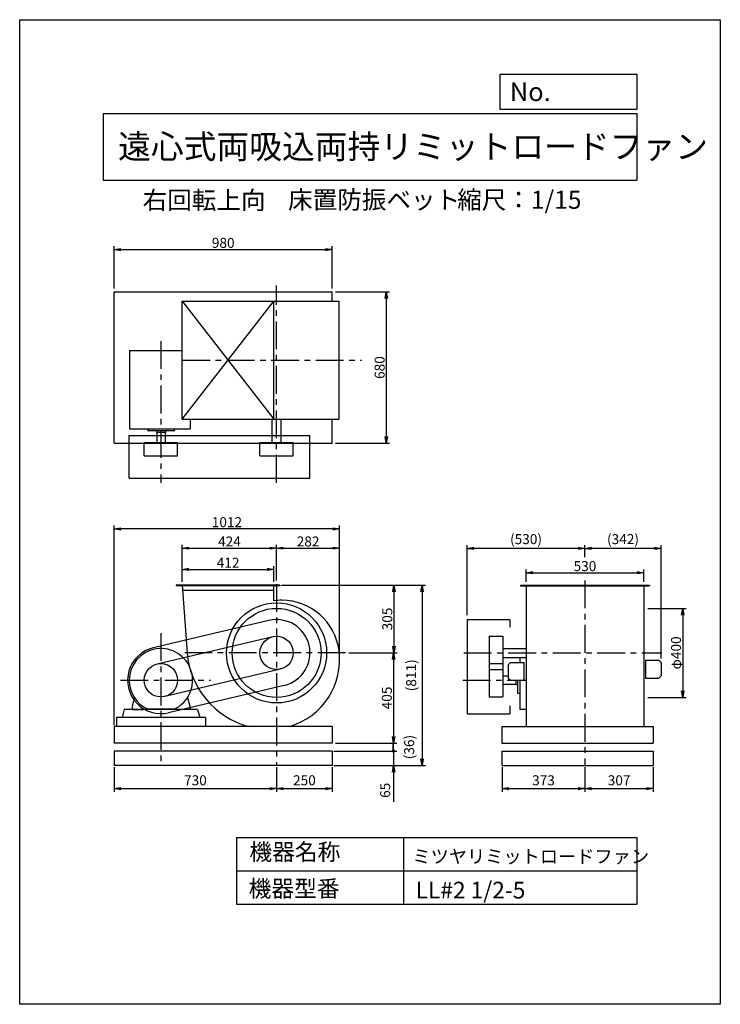
# Model space of a CAD drawing. Extents: x 0 to 3150, y 0 to 4425.
import ezdxf

# ---------------------------------------------------------------- set-up
doc = ezdxf.new("R2010")
doc.units = 0
doc.header["$LTSCALE"] = 100
doc.linetypes.add('CENTER', pattern=[2, 1.25, -0.25, 0.25, -0.25])
doc.layers.get('0').update_dxf_attribs({"linetype": 'CONTINUOUS'})
doc.layers.get('DEFPOINTS').update_dxf_attribs({"linetype": 'CONTINUOUS'})
for name, color, linetype in [('1', 4, 'CONTINUOUS'), ('2', 3, 'CENTER'), ('3', 2, 'CONTINUOUS'), ('4', 7, 'CONTINUOUS')]:
    doc.layers.add(name, color=color, linetype=linetype)
doc.styles.get("Standard").update_dxf_attribs({"font": 'simplex.shx', "bigfont": 'extfont.shx'})
doc.dimstyles.new('IGA', dxfattribs={"dimscale": 2, "dimtxt": 3, "dimasz": 2, "dimexe": 1, "dimexo": 0.5, "dimgap": 1, "dimtad": 1, "dimdec": 1, "dimdsep": 46, "dimtxsty": 'STANDARD', "dimblk1": 'OPEN', "dimblk2": 'OPEN', "dimsah": 1, "dimcen": 0, "dimadec": 0, "dimazin": 0, "dimtp": 1, "dimtm": 1, "dimtfac": 10, "dimtdec": 0, "dimtofl": 0, "dimtmove": 2, "dimatfit": 3, "dimldrblk": 'OPEN', "dimfxl": 1, "dimtolj": 1, "dimarcsym": 0})
doc.dimstyles.new('MATSU', dxfattribs={"dimtxt": 3, "dimasz": 2, "dimexe": 1, "dimexo": 1, "dimgap": 0.5, "dimtad": 1, "dimdec": 4, "dimdsep": 46, "dimtxsty": 'STANDARD', "dimblk1": 'OPEN', "dimblk2": 'OPEN', "dimsah": 1, "dimcen": 0, "dimclrd": 256, "dimclre": 256, "dimclrt": 256, "dimadec": 0, "dimazin": 0, "dimtfac": 1, "dimtdec": 4, "dimtmove": 0, "dimatfit": 0, "dimldrblk": 'OPEN', "dimfxl": 1, "dimtolj": 1, "dimarcsym": 0})

# ---------------------------------------------------------------- blocks, each defined once
blk = doc.blocks.new('_OPEN')
at = {"color": 0, "linetype": 'ByBlock'}
for p, q in [((-1, 0.17), (0, 0)), ((0, 0), (-1, -0.17)), ((0, 0), (-1, 0))]:
    blk.add_line(p, q, dxfattribs=at)
blk = doc.blocks.new('*D3')
at = {"linetype": 'ByBlock', "transparency": 16777216}
for p, q in [((4504.6, 1899.2), (4504.6, 2065.1)), ((4534.6, 2050.1), (4898.6, 2050.1)), ((4928.6, 1904.2), (4928.6, 2065.1))]:
    blk.add_line(p, q, dxfattribs=at)
at = {"layer": 'DEFPOINTS', "color": 0, "linetype": 'ByBlock', "transparency": 16777216}
for p in [(4928.6, 2050.1), (4504.6, 1884.2), (4928.6, 1889.2)]:
    blk.add_point(p, dxfattribs=at)
at = {"linetype": 'ByBlock', "transparency": 16777216, "xscale": 30, "yscale": 30, "zscale": 30, "rotation": 180}
blk.add_blockref('_OPEN', (4504.6, 2050.1), dxfattribs=at)
at = {"linetype": 'ByBlock', "transparency": 16777216, "xscale": 30, "yscale": 30, "zscale": 30}
blk.add_blockref('_OPEN', (4928.6, 2050.1), dxfattribs=at)
at = {"linetype": 'ByBlock', "transparency": 16777216, "insert": (4716.6, 2080.1), "char_height": 45, "attachment_point": 5}
blk.add_mtext('\\A1;424', dxfattribs=at)
blk = doc.blocks.new('*D4')
at = {"linetype": 'ByBlock', "transparency": 16777216}
for p, q in [((6597, 1779.2), (6769.3, 1779.2)), ((6754.3, 1749.2), (6754.3, 1409.2)), ((6597, 1379.2), (6769.3, 1379.2))]:
    blk.add_line(p, q, dxfattribs=at)
at = {"layer": 'DEFPOINTS', "color": 0, "linetype": 'ByBlock', "transparency": 16777216}
for p in [(6582, 1779.2), (6582, 1379.2), (6754.3, 1379.2)]:
    blk.add_point(p, dxfattribs=at)
at = {"linetype": 'ByBlock', "transparency": 16777216, "xscale": 30, "yscale": 30, "zscale": 30}
for p, rotation in [((6754.3, 1779.2), 90), ((6754.3, 1379.2), 270)]:
    blk.add_blockref('_OPEN', p, dxfattribs=dict(at, rotation=rotation))
at = {"linetype": 'ByBlock', "transparency": 16777216, "insert": (6724.3, 1579.2), "char_height": 45, "attachment_point": 5, "rotation": 90}
blk.add_mtext('\\A1;φ400', dxfattribs=at)
blk = doc.blocks.new('*D5')
at = {"linetype": 'ByBlock', "transparency": 16777216}
for p, q in [((4504.6, 1899.2), (4504.6, 1969.5)), ((4534.6, 1954.5), (4886.6, 1954.5)), ((4916.6, 1899.2), (4916.6, 1969.5))]:
    blk.add_line(p, q, dxfattribs=at)
at = {"layer": 'DEFPOINTS', "color": 0, "linetype": 'ByBlock', "transparency": 16777216}
for p in [(4916.6, 1954.5), (4504.6, 1884.2), (4916.6, 1884.2)]:
    blk.add_point(p, dxfattribs=at)
at = {"linetype": 'ByBlock', "transparency": 16777216, "xscale": 30, "yscale": 30, "zscale": 30, "rotation": 180}
blk.add_blockref('_OPEN', (4504.6, 1954.5), dxfattribs=at)
at = {"linetype": 'ByBlock', "transparency": 16777216, "xscale": 30, "yscale": 30, "zscale": 30}
blk.add_blockref('_OPEN', (4916.6, 1954.5), dxfattribs=at)
at = {"linetype": 'ByBlock', "transparency": 16777216, "insert": (4710.6, 1984.5), "char_height": 45, "attachment_point": 5}
blk.add_mtext('\\A1;412', dxfattribs=at)
blk = doc.blocks.new('*D6')
at = {"layer": '3', "transparency": 16777216}
for p, q in [((1680.8, 1549.2), (1680.8, 1204.2)), ((1420.1, 1174.2), (1695.8, 1174.2))]:
    blk.add_line(p, q, dxfattribs=at)
at = {"layer": 'DEFPOINTS', "color": 0, "transparency": 16777216}
for p in [(1465.1, 1579.2), (1405.1, 1174.2), (1680.8, 1174.2)]:
    blk.add_point(p, dxfattribs=at)
at = {"layer": '3', "transparency": 16777216, "xscale": 30, "yscale": 30, "zscale": 30}
for p, rotation in [((1680.8, 1579.2), 90), ((1680.8, 1174.2), 270)]:
    blk.add_blockref('_OPEN', p, dxfattribs=dict(at, rotation=rotation))
at = {"layer": '3', "transparency": 16777216, "insert": (1650.8, 1376.7), "char_height": 45, "attachment_point": 5, "rotation": 90}
blk.add_mtext('\\A1;405', dxfattribs=at)
blk = doc.blocks.new('*D7')
at = {"linetype": 'ByBlock', "transparency": 16777216}
for p, q in [((6315, 2009.4), (6315, 2063.9)), ((6627, 2048.9), (6345, 2048.9)), ((6657, 1553.9), (6657, 2063.9))]:
    blk.add_line(p, q, dxfattribs=at)
at = {"layer": 'DEFPOINTS', "color": 0, "linetype": 'ByBlock', "transparency": 16777216}
for p in [(6315, 2048.9), (6315, 1994.4), (6657, 1538.9)]:
    blk.add_point(p, dxfattribs=at)
at = {"linetype": 'ByBlock', "transparency": 16777216, "xscale": 30, "yscale": 30, "zscale": 30, "rotation": 180}
blk.add_blockref('_OPEN', (6315, 2048.9), dxfattribs=at)
at = {"linetype": 'ByBlock', "transparency": 16777216, "xscale": 30, "yscale": 30, "zscale": 30}
blk.add_blockref('_OPEN', (6657, 2048.9), dxfattribs=at)
at = {"linetype": 'ByBlock', "transparency": 16777216, "insert": (6486, 2090.6), "char_height": 45, "attachment_point": 5}
blk.add_mtext('\\A1;(342)', dxfattribs=at)
blk = doc.blocks.new('*D8')
at = {"linetype": 'ByBlock', "transparency": 16777216}
for p, q in [((4198.6, 3216.6), (4198.6, 3407)), ((4228.6, 3392), (5148.6, 3392)), ((5178.6, 3216.6), (5178.6, 3407))]:
    blk.add_line(p, q, dxfattribs=at)
at = {"layer": 'DEFPOINTS', "color": 0, "linetype": 'ByBlock', "transparency": 16777216}
for p in [(5178.6, 3392), (4198.6, 3201.6), (5178.6, 3201.6)]:
    blk.add_point(p, dxfattribs=at)
at = {"linetype": 'ByBlock', "transparency": 16777216, "xscale": 30, "yscale": 30, "zscale": 30, "rotation": 180}
blk.add_blockref('_OPEN', (4198.6, 3392), dxfattribs=at)
at = {"linetype": 'ByBlock', "transparency": 16777216, "xscale": 30, "yscale": 30, "zscale": 30}
blk.add_blockref('_OPEN', (5178.6, 3392), dxfattribs=at)
at = {"linetype": 'ByBlock', "transparency": 16777216, "insert": (4688.6, 3422), "char_height": 45, "attachment_point": 5}
blk.add_mtext('\\A1;980', dxfattribs=at)
blk = doc.blocks.new('*D9')
at = {"linetype": 'ByBlock', "transparency": 16777216}
for p, q in [((5193.6, 3201.6), (5436.9, 3201.6)), ((5421.9, 3171.6), (5421.9, 2551.6)), ((5193.6, 2521.6), (5436.9, 2521.6))]:
    blk.add_line(p, q, dxfattribs=at)
at = {"layer": 'DEFPOINTS', "color": 0, "linetype": 'ByBlock', "transparency": 16777216}
for p in [(5178.6, 3201.6), (5178.6, 2521.6), (5421.9, 2521.6)]:
    blk.add_point(p, dxfattribs=at)
at = {"linetype": 'ByBlock', "transparency": 16777216, "xscale": 30, "yscale": 30, "zscale": 30}
for p, rotation in [((5421.9, 3201.6), 90), ((5421.9, 2521.6), 270)]:
    blk.add_blockref('_OPEN', p, dxfattribs=dict(at, rotation=rotation))
at = {"linetype": 'ByBlock', "transparency": 16777216, "insert": (5391.9, 2861.6), "char_height": 45, "attachment_point": 5, "rotation": 90}
blk.add_mtext('\\A1;680', dxfattribs=at)
blk = doc.blocks.new('*D10')
at = {"layer": '3', "lineweight": -2, "transparency": 16777216}
for p, q in [((2011.5, 1749.2), (2011.5, 2063.9)), ((2511.5, 2048.9), (2041.5, 2048.9))]:
    blk.add_line(p, q, dxfattribs=at)
at = {"layer": 'DEFPOINTS', "color": 0, "transparency": 16777216}
for p in [(2011.5, 2048.9), (2541.5, 1994.4), (2011.5, 1734.2)]:
    blk.add_point(p, dxfattribs=at)
at = {"layer": '3', "lineweight": -2, "transparency": 16777216, "xscale": 30, "yscale": 30, "zscale": 30, "rotation": 180}
blk.add_blockref('_OPEN', (2011.5, 2048.9), dxfattribs=at)
at = {"layer": '3', "lineweight": -2, "transparency": 16777216, "xscale": 30, "yscale": 30, "zscale": 30}
blk.add_blockref('_OPEN', (2541.5, 2048.9), dxfattribs=at)
at = {"layer": '3', "transparency": 16777216, "insert": (2276.5, 2090.6), "char_height": 45, "attachment_point": 5}
blk.add_mtext('\\A1;(530)', dxfattribs=at)
blk = doc.blocks.new('*D11')
at = {"layer": '3', "transparency": 16777216}
for p, q in [((1185.1, 2050.1), (1408.3, 2050.1)), ((1438.3, 1564.2), (1438.3, 2065.1))]:
    blk.add_line(p, q, dxfattribs=at)
at = {"layer": 'DEFPOINTS', "color": 0, "transparency": 16777216}
for p in [(1438.3, 2050.1), (1155.1, 1889.2), (1438.3, 1549.2)]:
    blk.add_point(p, dxfattribs=at)
at = {"layer": '3', "transparency": 16777216, "xscale": 30, "yscale": 30, "zscale": 30, "rotation": 180}
blk.add_blockref('_OPEN', (1155.1, 2050.1), dxfattribs=at)
at = {"layer": '3', "transparency": 16777216, "xscale": 30, "yscale": 30, "zscale": 30}
blk.add_blockref('_OPEN', (1438.3, 2050.1), dxfattribs=at)
at = {"layer": '3', "transparency": 16777216, "insert": (1296.7, 2080.1), "char_height": 45, "attachment_point": 5}
blk.add_mtext('\\A1;282', dxfattribs=at)
blk = doc.blocks.new('*D12')
at = {"linetype": 'ByBlock', "transparency": 16777216}
for p, q in [((4958.6, 1884.2), (5471.3, 1884.2)), ((5456.3, 1854.2), (5456.3, 1609.2)), ((5253.6, 1579.2), (5471.3, 1579.2))]:
    blk.add_line(p, q, dxfattribs=at)
at = {"layer": 'DEFPOINTS', "color": 0, "linetype": 'ByBlock', "transparency": 16777216}
for p in [(4943.6, 1884.2), (5238.6, 1579.2), (5456.3, 1579.2)]:
    blk.add_point(p, dxfattribs=at)
at = {"linetype": 'ByBlock', "transparency": 16777216, "xscale": 30, "yscale": 30, "zscale": 30}
for p, rotation in [((5456.3, 1884.2), 90), ((5456.3, 1579.2), 270)]:
    blk.add_blockref('_OPEN', p, dxfattribs=dict(at, rotation=rotation))
at = {"linetype": 'ByBlock', "transparency": 16777216, "insert": (5426.3, 1731.7), "char_height": 45, "attachment_point": 5, "rotation": 90}
blk.add_mtext('\\A1;305', dxfattribs=at)
blk = doc.blocks.new('*D13')
at = {"linetype": 'ByBlock', "transparency": 16777216}
for p, q in [((4198.6, 1254.2), (4198.6, 2151.7)), ((5181.9, 2136.7), (4228.6, 2136.7)), ((5211.9, 1564.2), (5211.9, 2151.7))]:
    blk.add_line(p, q, dxfattribs=at)
at = {"layer": 'DEFPOINTS', "color": 0, "linetype": 'ByBlock', "transparency": 16777216}
for p in [(4198.6, 2136.7), (5211.9, 1549.2), (4198.6, 1239.2)]:
    blk.add_point(p, dxfattribs=at)
at = {"linetype": 'ByBlock', "transparency": 16777216, "xscale": 30, "yscale": 30, "zscale": 30, "rotation": 180}
blk.add_blockref('_OPEN', (4198.6, 2136.7), dxfattribs=at)
at = {"linetype": 'ByBlock', "transparency": 16777216, "xscale": 30, "yscale": 30, "zscale": 30}
blk.add_blockref('_OPEN', (5211.9, 2136.7), dxfattribs=at)
at = {"linetype": 'ByBlock', "transparency": 16777216, "insert": (4705.2, 2166.7), "char_height": 45, "attachment_point": 5}
blk.add_mtext('\\A1;1012', dxfattribs=at)
blk = doc.blocks.new('*D14')
at = {"linetype": 'ByBlock', "transparency": 16777216}
for p, q in [((6050, 1899.2), (6050, 1954.3)), ((6580, 1899.2), (6580, 1954.3)), ((6080, 1939.3), (6550, 1939.3))]:
    blk.add_line(p, q, dxfattribs=at)
at = {"layer": 'DEFPOINTS', "color": 0, "linetype": 'ByBlock', "transparency": 16777216}
for p in [(6580, 1939.3), (6050, 1884.2), (6580, 1884.2)]:
    blk.add_point(p, dxfattribs=at)
at = {"linetype": 'ByBlock', "transparency": 16777216, "xscale": 30, "yscale": 30, "zscale": 30, "rotation": 180}
blk.add_blockref('_OPEN', (6050, 1939.3), dxfattribs=at)
at = {"linetype": 'ByBlock', "transparency": 16777216, "xscale": 30, "yscale": 30, "zscale": 30}
blk.add_blockref('_OPEN', (6580, 1939.3), dxfattribs=at)
at = {"linetype": 'ByBlock', "transparency": 16777216, "insert": (6315, 1969.3), "char_height": 45, "attachment_point": 5}
blk.add_mtext('\\A1;530', dxfattribs=at)
blk = doc.blocks.new('_DOT')
at = {"color": 0, "linetype": 'ByBlock'}
blk.add_line((-0.25, 0), (-1, 0), dxfattribs=at)
at = {"color": 0, "linetype": 'ByBlock', "const_width": 0.25}
blk.add_lwpolyline([(-0.125, 0, 1), (0.125, 0, 1)], format="xyb", close=True, dxfattribs=at)
blk = doc.blocks.new('*D15')
at = {"layer": '3', "color": 0, "transparency": 16777216}
for p, q in [((1680.8, 1168.2), (1680.8, 1198.2)), ((1412.6, 1138.2), (1695.8, 1138.2)), ((1680.8, 1138.2), (1680.8, 1073.2)), ((1412.6, 1073.2), (1695.8, 1073.2)), ((1680.8, 1043.2), (1680.8, 910.3))]:
    blk.add_line(p, q, dxfattribs=at)
at = {"layer": 'DEFPOINTS', "color": 0, "transparency": 16777216}
for p in [(1405.1, 1138.2), (1405.1, 1073.2), (1680.8, 1073.2)]:
    blk.add_point(p, dxfattribs=at)
at = {"layer": '3', "color": 0, "transparency": 16777216, "xscale": 30, "yscale": 30, "zscale": 30}
for name, p, rotation in [('_DOT', (1680.8, 1138.2), 270), ('_OPEN', (1680.8, 1073.2), 90)]:
    blk.add_blockref(name, p, dxfattribs=dict(at, rotation=rotation))
at = {"layer": '3', "color": 0, "transparency": 16777216, "insert": (1643.3, 961.7), "char_height": 45, "attachment_point": 5, "rotation": 90}
blk.add_mtext('\\A1;65', dxfattribs=at)
blk = doc.blocks.new('*D16')
at = {"layer": '3', "color": 0, "transparency": 16777216}
for p, q in [((425.1, 1065.7), (425.1, 954.2)), ((1155.1, 1065.7), (1155.1, 954.2)), ((455.1, 969.2), (1125.1, 969.2))]:
    blk.add_line(p, q, dxfattribs=at)
at = {"layer": 'DEFPOINTS', "color": 0, "transparency": 16777216}
for p in [(425.1, 1073.2), (1155.1, 1073.2), (1155.1, 969.2)]:
    blk.add_point(p, dxfattribs=at)
at = {"layer": '3', "color": 0, "transparency": 16777216, "xscale": 30, "yscale": 30, "zscale": 30, "rotation": 180}
blk.add_blockref('_OPEN', (425.1, 969.2), dxfattribs=at)
at = {"layer": '3', "color": 0, "transparency": 16777216, "xscale": 30, "yscale": 30, "zscale": 30}
blk.add_blockref('_OPEN', (1155.1, 969.2), dxfattribs=at)
at = {"layer": '3', "color": 0, "transparency": 16777216, "insert": (790.1, 1006.7), "char_height": 45, "attachment_point": 5}
blk.add_mtext('\\A1;730', dxfattribs=at)
blk = doc.blocks.new('*D17')
at = {"layer": '3', "color": 0, "transparency": 16777216}
for p, q in [((1155.1, 1065.7), (1155.1, 954.2)), ((1405.1, 1065.7), (1405.1, 954.2)), ((1185.1, 969.2), (1375.1, 969.2))]:
    blk.add_line(p, q, dxfattribs=at)
at = {"layer": 'DEFPOINTS', "color": 0, "transparency": 16777216}
for p in [(1155.1, 1073.2), (1405.1, 1073.2), (1405.1, 969.2)]:
    blk.add_point(p, dxfattribs=at)
at = {"layer": '3', "color": 0, "transparency": 16777216, "xscale": 30, "yscale": 30, "zscale": 30, "rotation": 180}
blk.add_blockref('_OPEN', (1155.1, 969.2), dxfattribs=at)
at = {"layer": '3', "color": 0, "transparency": 16777216, "xscale": 30, "yscale": 30, "zscale": 30}
blk.add_blockref('_OPEN', (1405.1, 969.2), dxfattribs=at)
at = {"layer": '3', "color": 0, "transparency": 16777216, "insert": (1280.1, 1006.7), "char_height": 45, "attachment_point": 5}
blk.add_mtext('\\A1;250', dxfattribs=at)
blk = doc.blocks.new('*D18')
at = {"layer": '3', "color": 0, "transparency": 16777216}
for p, q in [((2168.5, 1065.7), (2168.5, 954.2)), ((2541.5, 1065.7), (2541.5, 954.2)), ((2198.5, 969.2), (2511.5, 969.2))]:
    blk.add_line(p, q, dxfattribs=at)
at = {"layer": 'DEFPOINTS', "color": 0, "transparency": 16777216}
for p in [(2168.5, 1073.2), (2541.5, 1073.2), (2541.5, 969.2)]:
    blk.add_point(p, dxfattribs=at)
at = {"layer": '3', "color": 0, "transparency": 16777216, "xscale": 30, "yscale": 30, "zscale": 30, "rotation": 180}
blk.add_blockref('_OPEN', (2168.5, 969.2), dxfattribs=at)
at = {"layer": '3', "color": 0, "transparency": 16777216, "xscale": 30, "yscale": 30, "zscale": 30}
blk.add_blockref('_OPEN', (2541.5, 969.2), dxfattribs=at)
at = {"layer": '3', "color": 0, "transparency": 16777216, "insert": (2355, 1006.7), "char_height": 45, "attachment_point": 5}
blk.add_mtext('\\A1;373', dxfattribs=at)
blk = doc.blocks.new('*D19')
at = {"layer": '3', "color": 0, "transparency": 16777216}
for p, q in [((2541.5, 1065.7), (2541.5, 954.2)), ((2848.5, 1065.7), (2848.5, 954.2)), ((2571.5, 969.2), (2818.5, 969.2))]:
    blk.add_line(p, q, dxfattribs=at)
at = {"layer": 'DEFPOINTS', "color": 0, "transparency": 16777216}
for p in [(2541.5, 1073.2), (2848.5, 1073.2), (2848.5, 969.2)]:
    blk.add_point(p, dxfattribs=at)
at = {"layer": '3', "color": 0, "transparency": 16777216, "xscale": 30, "yscale": 30, "zscale": 30, "rotation": 180}
blk.add_blockref('_OPEN', (2541.5, 969.2), dxfattribs=at)
at = {"layer": '3', "color": 0, "transparency": 16777216, "xscale": 30, "yscale": 30, "zscale": 30}
blk.add_blockref('_OPEN', (2848.5, 969.2), dxfattribs=at)
at = {"layer": '3', "color": 0, "transparency": 16777216, "insert": (2695, 1006.7), "char_height": 45, "attachment_point": 5}
blk.add_mtext('\\A1;307', dxfattribs=at)
blk = doc.blocks.new('*D21')
at = {"color": 0, "linetype": 'ByBlock', "transparency": 16777216}
blk.add_line((1679.4, 1138.2), (1679.4, 1174.2), dxfattribs=at)
at = {"layer": 'DEFPOINTS', "color": 0, "linetype": 'ByBlock', "transparency": 16777216}
for p in [(1405.1, 1174.2), (1679.4, 1174.2), (1405.1, 1138.2)]:
    blk.add_point(p, dxfattribs=at)
at = {"color": 0, "linetype": 'ByBlock', "transparency": 16777216, "insert": (1751.1, 1156.2), "char_height": 45, "attachment_point": 5, "rotation": 90}
blk.add_mtext('\\A1;(36)', dxfattribs=at)
blk = doc.blocks.new('_NONE')
at = {"color": 0, "linetype": 'ByBlock'}
blk.add_circle((0, 0), 0.25, dxfattribs=at)
blk = doc.blocks.new('*D22')
at = {"color": 0, "linetype": 'ByBlock', "transparency": 16777216}
for p, q in [((1177.6, 1884.2), (1824.3, 1884.2)), ((1809.3, 1854.2), (1809.3, 1103.2)), ((1412.6, 1073.2), (1824.3, 1073.2))]:
    blk.add_line(p, q, dxfattribs=at)
at = {"layer": 'DEFPOINTS', "color": 0, "linetype": 'ByBlock', "transparency": 16777216}
for p in [(1170.1, 1884.2), (1405.1, 1073.2), (1809.3, 1073.2)]:
    blk.add_point(p, dxfattribs=at)
at = {"color": 0, "linetype": 'ByBlock', "transparency": 16777216, "xscale": 30, "yscale": 30, "zscale": 30}
for p, rotation in [((1809.3, 1884.2), 90), ((1809.3, 1073.2), 270)]:
    blk.add_blockref('_OPEN', p, dxfattribs=dict(at, rotation=rotation))
at = {"color": 0, "linetype": 'ByBlock', "transparency": 16777216, "insert": (1760, 1478.7), "char_height": 45, "attachment_point": 5, "rotation": 90}
blk.add_mtext('\\A1;(811)', dxfattribs=at)

msp = doc.modelspace()

# ---------------------------------------------------------------- linework, layer by layer
at = {"layer": '1'}
for p, q in [((425.11462, 3201.55629), (1405.11462, 3201.55629)), ((425.11462, 2521.55629), (425.11462, 3201.55629)), ((1405.11462, 3159.55629), (1405.11462, 3201.55629)), ((731.11462, 3159.55629), (1437.11462, 3159.55629)), ((731.11462, 2629.55629), (731.11462, 3159.55629)), ((731.11462, 2629.55629), (1143.11462, 3159.55629)), ((731.11462, 3159.55629), (1143.11462, 2629.55629)), ((1143.11462, 2629.55629), (1143.11462, 3159.55629)), ((1437.11462, 2629.55629), (1437.11462, 3159.55629)), ((493.11462, 2938.907), (731.11462, 2938.907)), ((493.11462, 2938.907), (493.11462, 2586.9073)), ((731.11462, 2629.55629), (1437.11462, 2629.55629)), ((767.11462, 2629.55629), (767.11462, 2586.9073)), ((1135.11462, 2524.55629), (1135.11462, 2629.55629)), ((1175.11462, 2524.55629), (1175.11462, 2629.55629)), ((1405.11462, 2521.55629), (1405.11462, 2629.55629)), ((493.11462, 2586.9073), (767.11462, 2586.9073)), ((576.11462, 2586.9073), (576.11462, 2577.9073)), ((693.11462, 2576.9073), (577.11462, 2576.9073)), ((615.11462, 2576.9073), (615.11462, 2569.9073)), ((655.11462, 2569.9073), (615.11462, 2569.9073)), ((616.11462, 2569.9073), (616.11462, 2524.55629)), ((654.11462, 2569.9073), (654.11462, 2524.55629)), ((655.11462, 2576.9073), (655.11462, 2569.9073)), ((694.11462, 2586.9073), (694.11462, 2577.9073)), ((492.61462, 2364.55629), (492.61462, 2556.55629)), ((492.61462, 2556.55629), (1305.11462, 2556.55629)), ((560.11462, 2464.55629), (560.11462, 2524.55629)), ((560.11462, 2524.55629), (710.11462, 2524.55629)), ((710.11462, 2464.55629), (710.11462, 2524.55629)), ((1080.11462, 2464.55629), (1080.11462, 2524.55629)), ((1080.11462, 2524.55629), (1230.11462, 2524.55629)), ((1230.11462, 2464.55629), (1230.11462, 2524.55629)), ((1305.11462, 2364.55629), (1305.11462, 2556.55629)), ((1305.11462, 2364.55629), (1305.11462, 2556.55629)), ((425.11462, 2521.55629), (1405.11462, 2521.55629)), ((560.11462, 2464.55629), (710.11462, 2464.55629)), ((1080.11462, 2464.55629), (1230.11462, 2464.55629)), ((492.61462, 2364.55629), (1305.11462, 2364.55629)), ((704.11981, 1884.17769), (704.11981, 1881.17769)), ((1170.11462, 1884.17769), (704.11981, 1884.17769)), ((1170.11462, 1881.17769), (704.11981, 1881.17769)), ((1143.11462, 1859.17769), (732.9179, 1859.17769)), ((1143.11462, 1813.04014), (1143.11462, 1884.17769)), ((1170.11462, 1884.17769), (1170.11462, 1881.17769)), ((2251.46456, 1884.17769), (2831.46456, 1884.17769)), ((2251.46456, 1884.17769), (2251.46456, 1881.17769)), ((2251.46456, 1881.17769), (2831.46456, 1881.17769)), ((2276.46456, 1884.17769), (2276.46456, 1249.17769)), ((2806.46456, 1884.17769), (2806.46456, 1249.17769)), ((2831.46456, 1884.17769), (2831.46456, 1881.17769)), ((2011.46456, 1729.17769), (2011.46456, 1306.17769)), ((2011.46456, 1729.17769), (2203.46456, 1729.17769)), ((2203.46456, 1729.17769), (2203.46456, 1694.52396)), ((1120.58664, 1725.14967), (600.58664, 1602.14967)), ((1137.85063, 1652.16368), (617.85063, 1529.16368)), ((2111.46456, 1654.17769), (2111.46456, 1381.17769)), ((2111.46456, 1654.17769), (2171.46456, 1654.17769)), ((2171.46456, 1654.17769), (2171.46456, 1381.17769)), ((2171.46456, 1599.17769), (2276.46456, 1599.17769)), ((745.67602, 1581.95569), (743.52282, 1579.40969)), ((2171.46456, 1559.17769), (2276.46456, 1559.17769)), ((2249.14878, 1559.17769), (2249.14878, 1536.27769)), ((1172.37862, 1506.1917), (652.37862, 1383.1917)), ((2111.46456, 1531.17769), (2171.46456, 1531.17769)), ((2206.46456, 1536.27769), (2196.46456, 1526.27769)), ((2196.46456, 1526.27769), (2196.46456, 1466.27769)), ((2206.46456, 1536.27769), (2266.46456, 1536.27769)), ((2266.46456, 1536.27769), (2266.46456, 1456.27769)), ((2813.46456, 1545.87769), (2813.46456, 1465.87769)), ((2813.46456, 1545.87769), (2873.46456, 1545.87769)), ((2873.46456, 1545.87769), (2883.46456, 1535.87769)), ((2883.46456, 1535.87769), (2883.46456, 1475.87769)), ((2111.46456, 1504.17769), (2171.46456, 1504.17769)), ((2196.46456, 1475.17769), (2171.46456, 1475.17769)), ((2196.46456, 1466.27769), (2206.46456, 1456.27769)), ((2813.46456, 1465.87769), (2873.46456, 1465.87769)), ((2883.46456, 1475.87769), (2873.46456, 1465.87769)), ((1189.64261, 1433.20572), (669.64261, 1310.20572)), ((2232.14878, 1437.17769), (2171.46456, 1437.17769)), ((2206.46456, 1456.27769), (2266.46456, 1456.27769)), ((2232.14878, 1436.17769), (2232.14878, 1456.17769)), ((2239.14878, 1436.17769), (2232.14878, 1436.17769)), ((2239.14878, 1398.17769), (2239.14878, 1456.17769)), ((2249.14878, 1456.17769), (2249.14878, 1324.17769)), ((515.58902, 1378.26899), (505.11462, 1339.17769)), ((754.59742, 1378.42829), (765.11462, 1339.17769)), ((2111.46456, 1381.17769), (2171.46456, 1381.17769)), ((2249.14878, 1397.17769), (2240.14878, 1397.17769)), ((505.11462, 1338.98029), (505.11462, 1324.17769)), ((765.11462, 1338.98029), (765.11462, 1324.17769)), ((2203.46456, 1340.9243), (2203.46456, 1306.17769)), ((835.11462, 1289.17769), (435.11462, 1289.17769)), ((435.11462, 1289.17769), (435.11462, 1249.17769)), ((470.11462, 1324.17769), (460.11462, 1289.17769)), ((800.11462, 1324.17769), (470.11462, 1324.17769)), ((505.11462, 1324.17769), (555.11462, 1324.17769)), ((574.57332, 1327.17769), (695.65592, 1327.17769)), ((765.11462, 1324.17769), (715.11462, 1324.17769)), ((800.11462, 1324.17769), (810.11462, 1289.17769)), ((835.11462, 1289.17769), (835.11462, 1249.17769)), ((2011.46456, 1306.17769), (2203.46456, 1306.17769)), ((2276.46456, 1324.17769), (2249.14878, 1324.17769)), ((425.11462, 1249.17769), (425.11462, 1174.17769)), ((1405.11462, 1249.17769), (425.11462, 1249.17769)), ((1405.11462, 1249.17769), (1405.11462, 1174.17769)), ((2168.46456, 1249.17769), (2168.46456, 1174.17769)), ((2168.46456, 1249.17769), (2848.46456, 1249.17769)), ((2848.46456, 1249.17769), (2848.46456, 1174.17769)), ((1405.11462, 1174.17769), (425.11462, 1174.17769)), ((2168.46456, 1174.17769), (2848.46456, 1174.17769)), ((1405.11462, 1138.17769), (425.11462, 1138.17769)), ((425.11462, 1138.17769), (425.11462, 1073.17769)), ((1405.11462, 1138.17769), (1405.11462, 1073.17769)), ((2168.46456, 1138.17769), (2848.46456, 1138.17769)), ((2168.46456, 1138.17769), (2168.46456, 1073.17769)), ((2848.46456, 1138.17769), (2848.46456, 1073.17769)), ((1405.11462, 1073.17769), (425.11462, 1073.17769)), ((2168.46456, 1073.17769), (2848.46456, 1073.17769))]:
    msp.add_line(p, q, dxfattribs=at)
for points in [[(731.11462, 1884.17769), (753.11462, 1579.17769, 0.3157825602), (1026.70731, 1249.17769, 0.453219385)], [(1215.10948, 1249.17769, 0.3680545816), (1435.62578, 1590.1886, 0.376254694), (1178.11462, 1815.92514, 0.0411445298), (1143.11462, 1813.04014, 0.3936265759)]]:
    msp.add_lwpolyline(points, format="xyb", dxfattribs=at)
for centre, radius in [((1155.11462, 1579.17769), 225), ((1155.11462, 1579.17769), 200), ((1155.11462, 1579.17769), 75), ((635.11462, 1456.17769), 75)]:
    msp.add_circle(centre, radius, dxfattribs=at)
for centre, radius, start, end in [((577.11462, 2577.9063), 0.9998, 179.986, 270.007), ((693.11462, 2577.9073), 0.9999, 269.9965, 0.007), ((1155.11462, 1579.17769), 150, 283.3080567, 103.3080567), ((635.11462, 1456.17769), 150, 103.3080567, 283.3080567), ((635.11462, 1456.17769), 142.5, 295.1874, 180), ((635.11462, 1456.17769), 142.5, 180, 244.787), ((2240.14878, 1398.17769), 0.9999, 179.9965, 270.007)]:
    msp.add_arc(centre, radius, start, end, dxfattribs=at)
at = {"layer": '2'}
for p, q in [((1155.11462, 2344.14282), (1155.11462, 3231.03752)), ((635.11462, 2980.86351), (635.11462, 2344.14282)), ((731.11462, 2894.55629), (1536.54731, 2894.55629)), ((2541.46456, 1904.88722), (2541.46456, 1073.17769)), ((1155.11462, 1888.64141), (1155.11462, 1073.17769)), ((635.11462, 1668.41369), (635.11462, 1073.17769)), ((1465.11462, 1579.17769), (742.7343, 1579.17769)), ((1996.75674, 1579.17769), (2886.46456, 1579.17769)), ((452.60207, 1456.17769), (858.19145, 1456.17769)), ((1991.66361, 1456.17769), (2276.46456, 1456.17769))]:
    msp.add_line(p, q, dxfattribs=at)
at = {"layer": '4'}
for p, q in [((0, 0), (0, 4425)), ((0, 4425), (3150, 4425)), ((3150, 4425), (3150, 4425)), ((3150, 4425), (3150, 0)), ((2160.92613, 4021.89537), (2160.92613, 4179.97839)), ((2160.92613, 4179.97839), (2775, 4179.97839)), ((2775, 4179.97839), (2775, 4021.89537)), ((375, 4004.11313), (2775, 4004.11313)), ((375, 4004.11313), (375, 3704.11313)), ((2775, 4021.89537), (2160.92613, 4021.89537)), ((2775, 4004.11313), (2775, 3704.11313)), ((375, 3704.11313), (2775, 3704.11313)), ((975, 750), (975, 450)), ((975, 750), (2775, 750)), ((1725, 750), (1725, 450)), ((2775, 750), (2775, 450)), ((975, 600), (2775, 600)), ((975, 450), (2775, 450)), ((3150, 0), (0, 0))]:
    msp.add_line(p, q, dxfattribs=at)

# ---------------------------------------------------------------- texts
for s, height, p in [('No.', 84, (2203.45434, 4059.09162)), ('遠心式両吸込両持リミットロードファン', 108, (442.56877, 3800.82146)), ('右回転上向', 81, (552.89794, 3573.47922)), ('床置防振ベット', 81, (1206.68619, 3575.14326)), ('縮尺：1/15', 81, (1966.94409, 3575.14326)), ('機器名称', 75, (1032.75312, 647.31454)), ('ミツヤリミットロードファン', 60, (1765.68367, 634.53246)), ('機器型番', 75, (1029.38716, 482.46774)), ('LL#2 1/2-5', 75, (1779.98174, 475.73938))]:
    msp.add_text(s, height=height, dxfattribs=at).set_placement(p)

# ---------------------------------------------------------------- dimensions: what is measured, and where the dimension line sits
at = {"layer": '3'}
for base, p1, p2, picture, middle in [((1405.11462, 3391.98417), (425.11462, 3201.55629), (1405.11462, 3201.55629), '*D8', (915.11462, 3421.98417)), ((1155.11462, 2050.10702), (731.11462, 1884.17769), (1155.11462, 1889.17769), '*D3', (943.11462, 2080.10702)), ((1143.11462, 1954.47287), (731.11462, 1884.17769), (1143.11462, 1884.17769), '*D5', (937.11462, 1984.47287)), ((2806.46456, 1939.27115), (2276.46456, 1884.17769), (2806.46456, 1884.17769), '*D14', (2541.46456, 1969.27115))]:
    dim = msp.add_linear_dim(base=base, p1=p1, p2=p2, dimstyle='MATSU', override={"dimscale": 15}, dxfattribs=at)
    dim.commit()
    dim.dimension.update_dxf_attribs({"geometry": picture, "text_midpoint": middle, "insert": (-3773.52822, 0)})
for base, p1, p2, picture, middle in [((1648.39408, 2521.55629), (1405.11462, 3201.55629), (1405.11462, 2521.55629), '*D9', (1618.39408, 2861.55629)), ((1682.75298, 1579.17769), (1170.11462, 1884.17769), (1465.11462, 1579.17769), '*D12', (1652.75298, 1731.67769))]:
    dim = msp.add_linear_dim(base=base, p1=p1, p2=p2, angle=90, dimstyle='MATSU', override={"dimscale": 15}, dxfattribs=at)
    dim.commit()
    dim.dimension.update_dxf_attribs({"geometry": picture, "text_midpoint": middle, "insert": (-3773.52822, 0)})
for base, p1, p2, text, picture, middle in [((425.11462, 2136.70059), (1438.32234, 1549.17769), (425.11462, 1239.17769), '1012', '*D13', (931.71848, 2166.70059)), ((2541.46456, 2048.86117), (2883.46456, 1538.87769), (2541.46456, 1994.35857), '(<>)', '*D7', (2712.46456, 2090.64689))]:
    dim = msp.add_linear_dim(base=base, p1=p1, p2=p2, text=text, dimstyle='MATSU', override={"dimscale": 15}, dxfattribs=at)
    dim.commit()
    dim.dimension.update_dxf_attribs({"geometry": picture, "text_midpoint": middle, "insert": (-3773.52822, 0)})
for base, p1, p2, text, picture, middle in [((1438.32234, 2050.10702), (1155.11462, 1889.17769), (1438.32234, 1549.17769), '282', '*D11', (1296.71848, 2080.10702)), ((2011.46456, 2048.86117), (2541.46456, 1994.35857), (2011.46456, 1734.17769), '(<>)', '*D10', (2276.46456, 2090.64689))]:
    dim = msp.add_linear_dim(base=base, p1=p1, p2=p2, text=text, dimstyle='MATSU', override={"dimscale": 15, "dimse1": 1, "dimtmove": 1, "dimatfit": 3}, dxfattribs=at)
    dim.commit()
    dim.dimension.update_dxf_attribs({"geometry": picture, "text_midpoint": middle})
for base, p1, p2, dimstyle, override, picture, middle in [((1809.3034, 1073.17769), (1170.11462, 1884.17769), (1405.11462, 1073.17769), 'IGA', {"dimscale": 15, "dimdec": 0, "dimpost": '(<>)', "dimtofl": 1}, '*D22', (1760.01768, 1478.67769)), ((1680.8362, 1174.17769), (1465.11462, 1579.17769), (1405.11462, 1174.17769), 'MATSU', {"dimscale": 15, "dimse1": 1, "dimtmove": 1, "dimatfit": 3}, '*D6', (1650.8362, 1376.67769)), ((1679.35684, 1174.17769), (1405.11462, 1138.17769), (1405.11462, 1174.17769), 'IGA', {"dimscale": 15, "dimdec": 0, "dimpost": '(<>)', "dimblk1": 'NONE', "dimblk2": 'NONE', "dimse1": 1, "dimse2": 1, "dimtofl": 1}, '*D21', (1751.14255, 1156.17769)), ((1680.8362, 1073.17769), (1405.11462, 1138.17769), (1405.11462, 1073.17769), 'IGA', {"dimscale": 15, "dimdec": 0, "dimblk1": 'DOT', "dimtofl": 1, "dimtmove": 0}, '*D15', (1643.3362, 961.74912))]:
    dim = msp.add_linear_dim(base=base, p1=p1, p2=p2, angle=90, dimstyle=dimstyle, override=override, dxfattribs=at)
    dim.commit()
    dim.dimension.update_dxf_attribs({"geometry": picture, "text_midpoint": middle})
dim = msp.add_linear_dim(base=(2980.74308, 1379.17769), p1=(2808.46456, 1779.17769), p2=(2808.46456, 1379.17769), angle=90, text='φ400', dimstyle='MATSU', override={"dimscale": 15}, dxfattribs=at)
dim.commit()
dim.dimension.update_dxf_attribs({"geometry": '*D4', "text_midpoint": (2950.74308, 1579.17769), "insert": (-3773.52822, 0)})
for base, p1, p2, picture, middle in [((1155.11462, 969.22593), (425.11462, 1073.17769), (1155.11462, 1073.17769), '*D16', (790.11462, 1006.72593)), ((1405.11462, 969.22593), (1155.11462, 1073.17769), (1405.11462, 1073.17769), '*D17', (1280.11462, 1006.72593)), ((2541.46456, 969.22593), (2168.46456, 1073.17769), (2541.46456, 1073.17769), '*D18', (2354.96456, 1006.72593)), ((2848.46456, 969.22593), (2541.46456, 1073.17769), (2848.46456, 1073.17769), '*D19', (2694.96456, 1006.72593))]:
    dim = msp.add_linear_dim(base=base, p1=p1, p2=p2, dimstyle='IGA', override={"dimscale": 15, "dimdec": 0, "dimtofl": 1, "dimtmove": 0}, dxfattribs=at)
    dim.commit()
    dim.dimension.update_dxf_attribs({"geometry": picture, "text_midpoint": middle})

doc.saveas('drawing.dxf')
